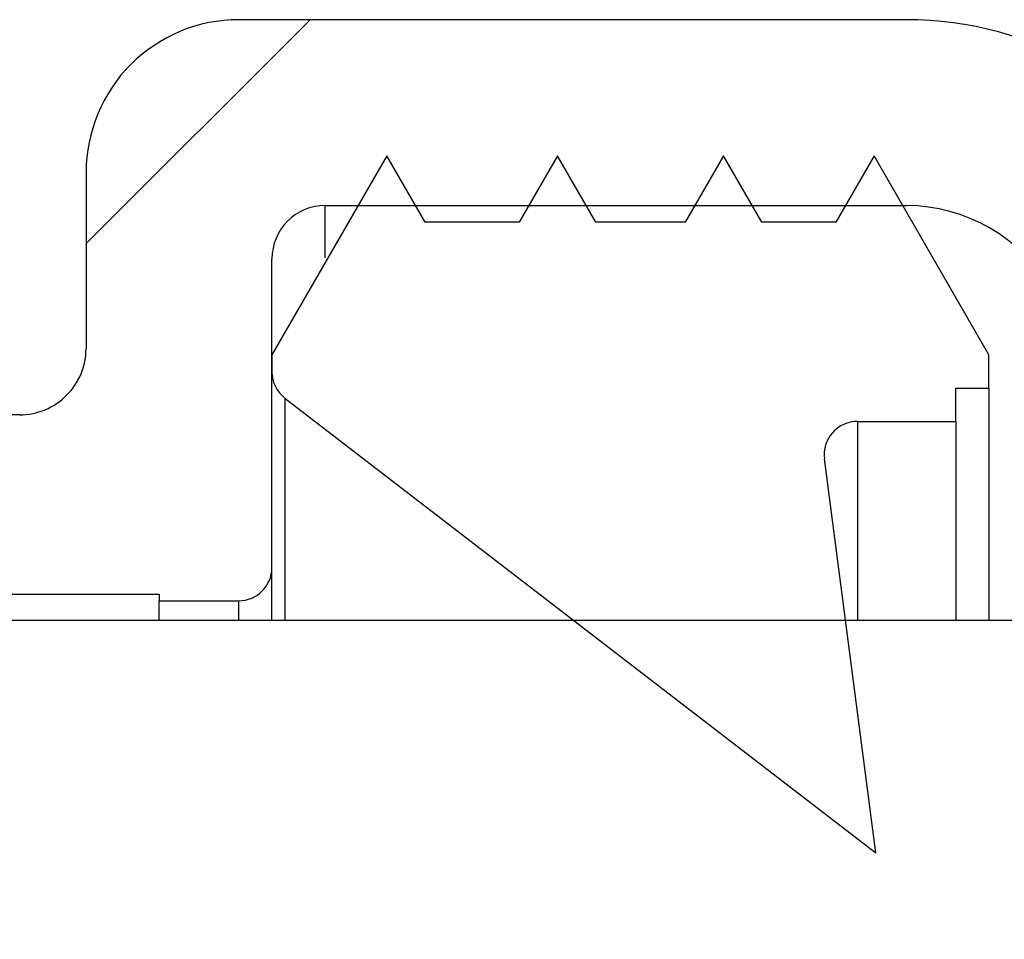
# Model space of a CAD drawing. Units: millimetres. Extents: x 384 to 790, y 156 to 703.
# Drawn here: x 470 to 473, y 621 to 623 of the extents above; entities that cross this region are included whole.
import ezdxf

# ---------------------------------------------------------------- set-up
doc = ezdxf.new("R2010")
doc.units = ezdxf.units.MM

msp = doc.modelspace()

# ---------------------------------------------------------------- hatches: boundary and pattern name
at = {"linetype": 'Continuous', "lineweight": 18}
h = msp.add_hatch(dxfattribs=at)
h.set_pattern_fill('ANSI31', angle=3e-322, style=0)
edge = h.paths.add_edge_path(flags=0)
edge.add_line((470.843, 622.902), (472.5946, 622.902))
edge.add_spline(control_points=[(472.5946, 622.902), (472.6292, 622.902), (472.664, 622.8984), (472.6979, 622.8912), (472.7527, 622.8796), (472.8062, 622.8584), (472.854, 622.8294), (472.9019, 622.8004), (472.9453, 622.7627), (472.9809, 622.7194), (472.9983, 622.6982), (473.014, 622.6755), (473.0277, 622.6517)], knot_values=[0.008715, 0.008715, 0.008715, 0.008715, 0.009234, 0.009234, 0.009234, 0.010073, 0.010073, 0.010073, 0.010913, 0.010913, 0.010913, 0.011323, 0.011323, 0.011323, 0.011323], weights=[1, 1, 1, 1, 1, 1, 1, 1, 1, 1, 1, 1, 1], degree=3, periodic=0)
edge.add_spline(control_points=[(473.0277, 622.6517), (473.0929, 622.5387), (473.158, 622.4257), (473.2232, 622.3127)], knot_values=[0.0935, 0.0935, 0.0935, 0.0935, 0.095457, 0.095457, 0.095457, 0.095457], weights=[1, 1, 1, 1], degree=3, periodic=0)
edge.add_spline(control_points=[(473.2232, 622.3127), (473.2281, 622.3042), (473.2331, 622.2958), (473.2382, 622.2874), (473.3081, 622.1727), (473.3987, 622.0685), (473.5027, 621.9834), (473.5677, 621.9301), (473.6388, 621.8835), (473.7136, 621.845), (473.833, 621.7835), (473.9646, 621.7418), (474.0977, 621.7233), (474.1523, 621.7158), (474.2076, 621.7119), (474.2628, 621.7119)], knot_values=[0.034104, 0.034104, 0.034104, 0.034104, 0.034249, 0.034249, 0.034249, 0.036264, 0.036264, 0.036264, 0.037514, 0.037514, 0.037514, 0.039529, 0.039529, 0.039529, 0.040353, 0.040353, 0.040353, 0.040353], weights=[1, 1, 1, 1, 1, 1, 1, 1, 1, 1, 1, 1, 1, 1, 1, 1], degree=3, periodic=0)
edge.add_line((474.2628, 621.7119), (474.303, 621.7119))
edge.add_line((474.303, 621.7119), (474.303, 622.272))
edge.add_line((474.303, 622.272), (474.2628, 622.272))
edge.add_spline(control_points=[(474.2628, 622.272), (474.2049, 622.272), (474.1464, 622.28), (474.0906, 622.2956), (474.0475, 622.3076), (474.0053, 622.3243), (473.9656, 622.3451), (473.9022, 622.3784), (473.8436, 622.4231), (473.7948, 622.4755), (473.7617, 622.5109), (473.7325, 622.5504), (473.7083, 622.5924)], knot_values=[0.018473, 0.018473, 0.018473, 0.018473, 0.019341, 0.019341, 0.019341, 0.020008, 0.020008, 0.020008, 0.021082, 0.021082, 0.021082, 0.021808, 0.021808, 0.021808, 0.021808], weights=[1, 1, 1, 1, 1, 1, 1, 1, 1, 1, 1, 1, 1], degree=3, periodic=0)
edge.add_spline(control_points=[(473.7083, 622.5924), (473.6432, 622.7054), (473.578, 622.8184), (473.5129, 622.9314)], knot_values=[0.252499, 0.252499, 0.252499, 0.252499, 0.254463, 0.254463, 0.254463, 0.254463], weights=[1, 1, 1, 1], degree=3, periodic=0)
edge.add_spline(control_points=[(473.5129, 622.9314), (473.4596, 623.0238), (473.3915, 623.109), (473.3131, 623.1813), (473.2259, 623.2618), (473.1235, 623.3282), (473.0146, 623.3753), (472.9057, 623.4223), (472.7871, 623.4511), (472.6688, 623.4594), (472.6441, 623.4612), (472.6193, 623.462), (472.5946, 623.462)], knot_values=[0.009078, 0.009078, 0.009078, 0.009078, 0.010678, 0.010678, 0.010678, 0.012458, 0.012458, 0.012458, 0.014237, 0.014237, 0.014237, 0.014606, 0.014606, 0.014606, 0.014606], weights=[1, 1, 1, 1, 1, 1, 1, 1, 1, 1, 1, 1, 1], degree=3, periodic=0)
edge.add_line((472.5946, 623.462), (470.583, 623.462))
edge.add_spline(control_points=[(470.583, 623.462), (470.5474, 623.462), (470.5116, 623.4578), (470.4769, 623.4496), (470.4268, 623.4377), (470.3781, 623.4171), (470.3347, 623.3893), (470.2914, 623.3615), (470.2523, 623.3258), (470.2206, 623.2853), (470.1889, 623.2447), (470.1637, 623.1981), (470.1472, 623.1493), (470.1313, 623.1022), (470.123, 623.0518), (470.123, 623.002)], knot_values=[0.007962, 0.007962, 0.007962, 0.007962, 0.008495, 0.008495, 0.008495, 0.009267, 0.009267, 0.009267, 0.01004, 0.01004, 0.01004, 0.010812, 0.010812, 0.010812, 0.011558, 0.011558, 0.011558, 0.011558], weights=[1, 1, 1, 1, 1, 1, 1, 1, 1, 1, 1, 1, 1, 1, 1, 1], degree=3, periodic=0)
edge.add_line((470.123, 623.002), (470.123, 622.472))
edge.add_spline(control_points=[(470.123, 622.472), (470.123, 622.4615), (470.1222, 622.4509), (470.1205, 622.4406), (470.117, 622.4185), (470.1096, 622.3967), (470.099, 622.377), (470.0884, 622.3573), (470.0742, 622.3391), (470.0576, 622.3241), (470.0411, 622.309), (470.0217, 622.2966), (470.0011, 622.2878), (469.9882, 622.2824), (469.9746, 622.2782), (469.9609, 622.2756), (469.9484, 622.2732), (469.9357, 622.272), (469.923, 622.272)], knot_values=[0.00488, 0.00488, 0.00488, 0.00488, 0.005037, 0.005037, 0.005037, 0.005372, 0.005372, 0.005372, 0.005708, 0.005708, 0.005708, 0.006044, 0.006044, 0.006044, 0.006252, 0.006252, 0.006252, 0.006442, 0.006442, 0.006442, 0.006442], weights=[1, 1, 1, 1, 1, 1, 1, 1, 1, 1, 1, 1, 1, 1, 1, 1, 1, 1, 1], degree=3, periodic=0)
edge.add_line((469.923, 622.272), (451.083, 622.272))
edge.add_spline(control_points=[(451.083, 622.272), (451.0725, 622.272), (451.062, 622.2728), (451.0516, 622.2744), (451.0378, 622.2766), (451.0241, 622.2803), (451.0111, 622.2854), (450.9902, 622.2934), (450.9704, 622.3052), (450.9534, 622.3197), (450.9363, 622.3342), (450.9215, 622.3519), (450.9103, 622.3712), (450.899, 622.3905), (450.8909, 622.4121), (450.8866, 622.4341), (450.8842, 622.4465), (450.883, 622.4593), (450.883, 622.472)], knot_values=[0.005887, 0.005887, 0.005887, 0.005887, 0.006044, 0.006044, 0.006044, 0.006252, 0.006252, 0.006252, 0.006588, 0.006588, 0.006588, 0.006924, 0.006924, 0.006924, 0.00726, 0.00726, 0.00726, 0.00745, 0.00745, 0.00745, 0.00745], weights=[1, 1, 1, 1, 1, 1, 1, 1, 1, 1, 1, 1, 1, 1, 1, 1, 1, 1, 1], degree=3, periodic=0)
edge.add_line((450.883, 622.472), (450.883, 623.002))
edge.add_spline(control_points=[(450.883, 623.002), (450.883, 623.0197), (450.882, 623.0374), (450.88, 623.0549), (450.874, 623.1061), (450.8592, 623.1569), (450.8367, 623.2032), (450.8142, 623.2495), (450.7833, 623.2926), (450.7468, 623.3288), (450.7102, 623.3651), (450.6668, 623.3955), (450.6203, 623.4176), (450.5738, 623.4396), (450.5229, 623.454), (450.4717, 623.4595), (450.4555, 623.4612), (450.4393, 623.462), (450.423, 623.462)], knot_values=[0.002826, 0.002826, 0.002826, 0.002826, 0.003089, 0.003089, 0.003089, 0.003862, 0.003862, 0.003862, 0.004634, 0.004634, 0.004634, 0.005406, 0.005406, 0.005406, 0.006178, 0.006178, 0.006178, 0.00642, 0.00642, 0.00642, 0.00642], weights=[1, 1, 1, 1, 1, 1, 1, 1, 1, 1, 1, 1, 1, 1, 1, 1, 1, 1, 1], degree=3, periodic=0)
edge.add_line((450.423, 623.462), (448.4115, 623.462))
edge.add_spline(control_points=[(448.4115, 623.462), (448.342, 623.462), (448.2722, 623.4551), (448.2041, 623.4415), (448.0878, 623.4183), (447.9738, 623.3747), (447.8717, 623.3143), (447.7696, 623.2539), (447.6765, 623.175), (447.6002, 623.0842), (447.5602, 623.0366), (447.5242, 622.9853), (447.4931, 622.9314)], knot_values=[0.018536, 0.018536, 0.018536, 0.018536, 0.019576, 0.019576, 0.019576, 0.021355, 0.021355, 0.021355, 0.023135, 0.023135, 0.023135, 0.024065, 0.024065, 0.024065, 0.024065], weights=[1, 1, 1, 1, 1, 1, 1, 1, 1, 1, 1, 1, 1], degree=3, periodic=0)
edge.add_spline(control_points=[(447.4931, 622.9314), (447.428, 622.8184), (447.3629, 622.7054), (447.2977, 622.5924)], knot_values=[0.095437, 0.095437, 0.095437, 0.095437, 0.097393, 0.097393, 0.097393, 0.097393], weights=[1, 1, 1, 1], degree=3, periodic=0)
edge.add_spline(control_points=[(447.2977, 622.5924), (447.2959, 622.5892), (447.294, 622.5861), (447.2922, 622.5829), (447.2553, 622.5215), (447.2074, 622.4656), (447.1523, 622.4198), (447.1178, 622.3911), (447.0801, 622.366), (447.0404, 622.3451), (446.977, 622.3119), (446.9069, 622.2891), (446.836, 622.2787), (446.8053, 622.2742), (446.7743, 622.272), (446.7432, 622.272)], knot_values=[0.018212, 0.018212, 0.018212, 0.018212, 0.018266, 0.018266, 0.018266, 0.019341, 0.019341, 0.019341, 0.020008, 0.020008, 0.020008, 0.021082, 0.021082, 0.021082, 0.021545, 0.021545, 0.021545, 0.021545], weights=[1, 1, 1, 1, 1, 1, 1, 1, 1, 1, 1, 1, 1, 1, 1, 1], degree=3, periodic=0)
edge.add_line((446.7432, 622.272), (446.703, 622.272))
edge.add_line((446.703, 622.272), (446.703, 621.7119))
edge.add_line((446.703, 621.7119), (446.7432, 621.7119))
edge.add_spline(control_points=[(446.7432, 621.7119), (446.8489, 621.7119), (446.9555, 621.7261), (447.0574, 621.7538), (447.1385, 621.7758), (447.2178, 621.8065), (447.2925, 621.845), (447.4119, 621.9065), (447.5224, 621.9894), (447.6147, 622.087), (447.6792, 622.1551), (447.736, 622.2314), (447.7829, 622.3127)], knot_values=[0.034681, 0.034681, 0.034681, 0.034681, 0.036265, 0.036265, 0.036265, 0.037514, 0.037514, 0.037514, 0.039529, 0.039529, 0.039529, 0.040934, 0.040934, 0.040934, 0.040934], weights=[1, 1, 1, 1, 1, 1, 1, 1, 1, 1, 1, 1, 1], degree=3, periodic=0)
edge.add_spline(control_points=[(447.7829, 622.3127), (447.848, 622.4257), (447.9132, 622.5387), (447.9783, 622.6517)], knot_values=[0.247532, 0.247532, 0.247532, 0.247532, 0.249502, 0.249502, 0.249502, 0.249502], weights=[1, 1, 1, 1], degree=3, periodic=0)
edge.add_spline(control_points=[(447.9783, 622.6517), (448.0025, 622.6937), (448.0332, 622.7325), (448.0684, 622.7657), (448.1091, 622.8041), (448.157, 622.836), (448.2082, 622.8588), (448.2593, 622.8815), (448.315, 622.8958), (448.3708, 622.9003), (448.3843, 622.9014), (448.3979, 622.902), (448.4115, 622.902)], knot_values=[0.00431, 0.00431, 0.00431, 0.00431, 0.005037, 0.005037, 0.005037, 0.005876, 0.005876, 0.005876, 0.006716, 0.006716, 0.006716, 0.006918, 0.006918, 0.006918, 0.006918], weights=[1, 1, 1, 1, 1, 1, 1, 1, 1, 1, 1, 1, 1], degree=3, periodic=0)
edge.add_line((448.4115, 622.902), (450.163, 622.902))
edge.add_spline(control_points=[(450.163, 622.902), (450.1656, 622.902), (450.1682, 622.9019), (450.1707, 622.9018), (450.1886, 622.901), (450.2066, 622.897), (450.2232, 622.8903), (450.2398, 622.8835), (450.2555, 622.8738), (450.2689, 622.862), (450.2823, 622.8501), (450.2939, 622.8358), (450.3026, 622.8202), (450.3114, 622.8045), (450.3175, 622.7872), (450.3206, 622.7696), (450.3222, 622.7605), (450.323, 622.7512), (450.323, 622.742)], knot_values=[0.002648, 0.002648, 0.002648, 0.002648, 0.002686, 0.002686, 0.002686, 0.002955, 0.002955, 0.002955, 0.003223, 0.003223, 0.003223, 0.003492, 0.003492, 0.003492, 0.003761, 0.003761, 0.003761, 0.003899, 0.003899, 0.003899, 0.003899], weights=[1, 1, 1, 1, 1, 1, 1, 1, 1, 1, 1, 1, 1, 1, 1, 1, 1, 1, 1], degree=3, periodic=0)
edge.add_line((450.323, 622.742), (450.323, 621.8119))
edge.add_spline(control_points=[(450.323, 621.8119), (450.323, 621.8059), (450.3236, 621.7999), (450.3246, 621.794), (450.3266, 621.783), (450.3306, 621.7722), (450.3361, 621.7625), (450.3417, 621.7527), (450.349, 621.7438), (450.3574, 621.7365), (450.3658, 621.7291), (450.3757, 621.7231), (450.3861, 621.719), (450.3926, 621.7164), (450.3994, 621.7145), (450.4063, 621.7133), (450.4118, 621.7124), (450.4174, 621.7119), (450.423, 621.7119)], knot_values=[0.002429, 0.002429, 0.002429, 0.002429, 0.002518, 0.002518, 0.002518, 0.002686, 0.002686, 0.002686, 0.002854, 0.002854, 0.002854, 0.003022, 0.003022, 0.003022, 0.003126, 0.003126, 0.003126, 0.00321, 0.00321, 0.00321, 0.00321], weights=[1, 1, 1, 1, 1, 1, 1, 1, 1, 1, 1, 1, 1, 1, 1, 1, 1, 1, 1], degree=3, periodic=0)
edge.add_line((450.423, 621.7119), (450.663, 621.7119))
edge.add_line((450.663, 621.7119), (450.663, 621.7319))
edge.add_line((450.663, 621.7319), (460.215, 621.7319))
edge.add_line((460.215, 621.7319), (460.215, 621.1019))
edge.add_line((460.215, 621.1019), (460.791, 621.1019))
edge.add_line((460.791, 621.1019), (460.791, 621.7319))
edge.add_line((460.791, 621.7319), (470.343, 621.7319))
edge.add_line((470.343, 621.7319), (470.343, 621.7119))
edge.add_line((470.343, 621.7119), (470.583, 621.7119))
edge.add_spline(control_points=[(470.583, 621.7119), (470.5869, 621.7119), (470.5908, 621.7122), (470.5946, 621.7126), (470.6016, 621.7134), (470.6085, 621.715), (470.6151, 621.7172), (470.6257, 621.7208), (470.6358, 621.7263), (470.6447, 621.7332), (470.6535, 621.7401), (470.6612, 621.7486), (470.6673, 621.758), (470.6733, 621.7675), (470.6778, 621.7781), (470.6803, 621.789), (470.6821, 621.7965), (470.683, 621.8042), (470.683, 621.8119)], knot_values=[0.002964, 0.002964, 0.002964, 0.002964, 0.003022, 0.003022, 0.003022, 0.003126, 0.003126, 0.003126, 0.003294, 0.003294, 0.003294, 0.003462, 0.003462, 0.003462, 0.00363, 0.00363, 0.00363, 0.003745, 0.003745, 0.003745, 0.003745], weights=[1, 1, 1, 1, 1, 1, 1, 1, 1, 1, 1, 1, 1, 1, 1, 1, 1, 1, 1], degree=3, periodic=0)
edge.add_line((470.683, 621.8119), (470.683, 622.742))
edge.add_spline(control_points=[(470.683, 622.742), (470.683, 622.7579), (470.6855, 622.774), (470.6902, 622.7893), (470.6954, 622.8064), (470.7038, 622.8228), (470.7144, 622.8372), (470.7251, 622.8516), (470.7384, 622.8643), (470.7532, 622.8744), (470.768, 622.8845), (470.7848, 622.8921), (470.8021, 622.8967), (470.8154, 622.9002), (470.8293, 622.902), (470.843, 622.902)], knot_values=[0.001104, 0.001104, 0.001104, 0.001104, 0.001343, 0.001343, 0.001343, 0.001612, 0.001612, 0.001612, 0.00188, 0.00188, 0.00188, 0.002149, 0.002149, 0.002149, 0.002355, 0.002355, 0.002355, 0.002355], weights=[1, 1, 1, 1, 1, 1, 1, 1, 1, 1, 1, 1, 1, 1, 1, 1], degree=3, periodic=0)
h = msp.add_hatch(dxfattribs=at)
h.set_pattern_fill('ANSI31', angle=90, style=0)
edge = h.paths.add_edge_path(flags=0)
edge.add_spline(control_points=[(472.5019, 620.9519), (472.4504, 621.3476), (472.3989, 621.7433), (472.3474, 622.1391)], knot_values=[0.203499, 0.203499, 0.203499, 0.203499, 0.209481, 0.209481, 0.209481, 0.209481], weights=[1, 1, 1, 1], degree=3, periodic=0)
edge.add_spline(control_points=[(472.3474, 622.1391), (472.3467, 622.1442), (472.3465, 622.1495), (472.3466, 622.1547), (472.3469, 622.1659), (472.3491, 622.1772), (472.3531, 622.1876), (472.3571, 622.1981), (472.363, 622.208), (472.3702, 622.2165), (472.3774, 622.2251), (472.3862, 622.2325), (472.3959, 622.2382), (472.4019, 622.2417), (472.4084, 622.2447), (472.415, 622.2469), (472.4251, 622.2502), (472.4359, 622.252), (472.4466, 622.252)], knot_values=[0.00244, 0.00244, 0.00244, 0.00244, 0.002518, 0.002518, 0.002518, 0.002686, 0.002686, 0.002686, 0.002854, 0.002854, 0.002854, 0.003022, 0.003022, 0.003022, 0.003126, 0.003126, 0.003126, 0.003286, 0.003286, 0.003286, 0.003286], weights=[1, 1, 1, 1, 1, 1, 1, 1, 1, 1, 1, 1, 1, 1, 1, 1, 1, 1, 1], degree=3, periodic=0)
edge.add_line((472.4466, 622.252), (472.743, 622.252))
edge.add_line((472.743, 622.252), (472.743, 622.352))
edge.add_line((472.743, 622.352), (472.843, 622.352))
edge.add_line((472.843, 622.352), (472.843, 622.452))
edge.add_spline(control_points=[(472.843, 622.452), (472.7276, 622.652), (472.6121, 622.852), (472.4966, 623.052)], knot_values=[0.253324, 0.253324, 0.253324, 0.253324, 0.256803, 0.256803, 0.256803, 0.256803], weights=[1, 1, 1, 1], degree=3, periodic=0)
edge.add_spline(control_points=[(472.4966, 623.052), (472.4581, 622.9853), (472.4196, 622.9187), (472.3811, 622.852)], knot_values=[0.096307, 0.096307, 0.096307, 0.096307, 0.097462, 0.097462, 0.097462, 0.097462], weights=[1, 1, 1, 1], degree=3, periodic=0)
edge.add_line((472.3811, 622.852), (472.1585, 622.852))
edge.add_spline(control_points=[(472.1585, 622.852), (472.12, 622.9187), (472.0815, 622.9853), (472.043, 623.052)], knot_values=[0.255636, 0.255636, 0.255636, 0.255636, 0.256796, 0.256796, 0.256796, 0.256796], weights=[1, 1, 1, 1], degree=3, periodic=0)
edge.add_spline(control_points=[(472.043, 623.052), (472.0045, 622.9853), (471.966, 622.9187), (471.9276, 622.852)], knot_values=[0.096307, 0.096307, 0.096307, 0.096307, 0.097462, 0.097462, 0.097462, 0.097462], weights=[1, 1, 1, 1], degree=3, periodic=0)
edge.add_line((471.9276, 622.852), (471.6585, 622.852))
edge.add_spline(control_points=[(471.6585, 622.852), (471.62, 622.9187), (471.5815, 622.9853), (471.543, 623.052)], knot_values=[0.255636, 0.255636, 0.255636, 0.255636, 0.256796, 0.256796, 0.256796, 0.256796], weights=[1, 1, 1, 1], degree=3, periodic=0)
edge.add_spline(control_points=[(471.543, 623.052), (471.5045, 622.9853), (471.466, 622.9187), (471.4276, 622.852)], knot_values=[0.096307, 0.096307, 0.096307, 0.096307, 0.097462, 0.097462, 0.097462, 0.097462], weights=[1, 1, 1, 1], degree=3, periodic=0)
edge.add_line((471.4276, 622.852), (471.1449, 622.852))
edge.add_spline(control_points=[(471.1449, 622.852), (471.1064, 622.9187), (471.0679, 622.9853), (471.0294, 623.052)], knot_values=[0.255636, 0.255636, 0.255636, 0.255636, 0.256796, 0.256796, 0.256796, 0.256796], weights=[1, 1, 1, 1], degree=3, periodic=0)
edge.add_spline(control_points=[(471.0294, 623.052), (470.914, 622.852), (470.7985, 622.652), (470.683, 622.452)], knot_values=[0.096314, 0.096314, 0.096314, 0.096314, 0.099778, 0.099778, 0.099778, 0.099778], weights=[1, 1, 1, 1], degree=3, periodic=0)
edge.add_line((470.683, 622.452), (470.683, 622.4012))
edge.add_spline(control_points=[(470.683, 622.4012), (470.683, 622.3982), (470.6832, 622.3951), (470.6834, 622.3921), (470.6841, 622.3851), (470.6855, 622.3782), (470.6875, 622.3715), (470.6909, 622.3608), (470.6961, 622.3505), (470.7028, 622.3415), (470.7082, 622.3342), (470.7148, 622.3275), (470.722, 622.3219)], knot_values=[0.002977, 0.002977, 0.002977, 0.002977, 0.003022, 0.003022, 0.003022, 0.003126, 0.003126, 0.003126, 0.003294, 0.003294, 0.003294, 0.003431, 0.003431, 0.003431, 0.003431], weights=[1, 1, 1, 1, 1, 1, 1, 1, 1, 1, 1, 1, 1], degree=3, periodic=0)
edge.add_spline(control_points=[(470.722, 622.3219), (471.3153, 621.8653), (471.9086, 621.4086), (472.5019, 620.9519)], knot_values=[0.099946, 0.099946, 0.099946, 0.099946, 0.111177, 0.111177, 0.111177, 0.111177], weights=[1, 1, 1, 1], degree=3, periodic=0)
h = msp.add_hatch(dxfattribs=at)
h.set_pattern_fill('ANSI31', scale=2, angle=90, style=0)
h.paths.add_polyline_path([(518.791, 620.6919), (518.791, 621.6519), (460.791, 621.6519), (460.791, 620.6919)], flags=0)

# ---------------------------------------------------------------- linework, layer by layer
at = {"color": 7, "linetype": 'Continuous', "lineweight": 25}
for p, q in [((472.5946, 623.462), (470.583, 623.462)), ((471.0294, 623.052), (470.683, 622.452)), ((471.1449, 622.852), (471.0294, 623.052)), ((471.543, 623.052), (471.4275, 622.852)), ((471.6585, 622.852), (471.543, 623.052)), ((472.043, 623.052), (471.9275, 622.852)), ((472.1585, 622.852), (472.043, 623.052)), ((472.4966, 623.052), (472.3811, 622.852)), ((472.843, 622.452), (472.4966, 623.052)), ((470.123, 623.002), (470.123, 622.472)), ((470.843, 622.902), (472.5946, 622.902)), ((471.4275, 622.852), (471.1449, 622.852)), ((471.9275, 622.852), (471.6585, 622.852)), ((472.3811, 622.852), (472.1585, 622.852)), ((470.683, 621.8119), (470.683, 622.742)), ((470.683, 622.452), (470.683, 622.4012)), ((472.843, 622.352), (472.843, 622.452)), ((472.743, 622.352), (472.843, 622.352)), ((472.743, 622.252), (472.743, 622.352)), ((472.843, 622.352), (472.843, 621.6519)), ((470.722, 622.3219), (472.5019, 620.9519)), ((469.923, 622.272), (451.083, 622.272)), ((472.4466, 622.252), (472.743, 622.252)), ((472.743, 622.252), (472.743, 621.6519)), ((472.5019, 620.9519), (472.3474, 622.1391)), ((470.683, 621.6519), (470.683, 621.8119)), ((460.791, 621.7319), (470.343, 621.7319)), ((470.343, 621.7319), (470.343, 621.7119)), ((470.343, 621.7119), (470.583, 621.7119)), ((470.343, 621.6519), (470.343, 621.7119)), ((518.791, 621.6519), (460.791, 621.6519))]:
    msp.add_line(p, q, dxfattribs=at)
at = {"color": 8, "linetype": 'Continuous', "lineweight": 25}
for p, q in [((470.843, 622.7445), (470.843, 622.902)), ((470.722, 622.3219), (470.722, 621.6519)), ((472.4466, 622.252), (472.4466, 621.6519)), ((470.583, 621.6519), (470.583, 621.7119))]:
    msp.add_line(p, q, dxfattribs=at)
at = {"color": 7, "linetype": 'Continuous', "lineweight": 25}
for centre, radius, start, end in [((470.583, 623.002), 0.46, 90.0009, 180.0014), ((472.5946, 622.4021), 1.06, 29.9591, 90.001), ((470.843, 622.742), 0.16, 89.9997, 180.0067), ((472.5946, 622.402), 0.5, 29.9587, 90.0005), ((469.923, 622.4719), 0.2, 269.9947, 0.0104), ((470.783, 622.4012), 0.1, 179.9957, 232.4151), ((472.4466, 622.152), 0.1, 90.0021, 187.4178), ((470.583, 621.8119), 0.1, 270.0013, 359.9987)]:
    msp.add_arc(centre, radius, start, end, dxfattribs=at)

doc.saveas('drawing.dxf')
